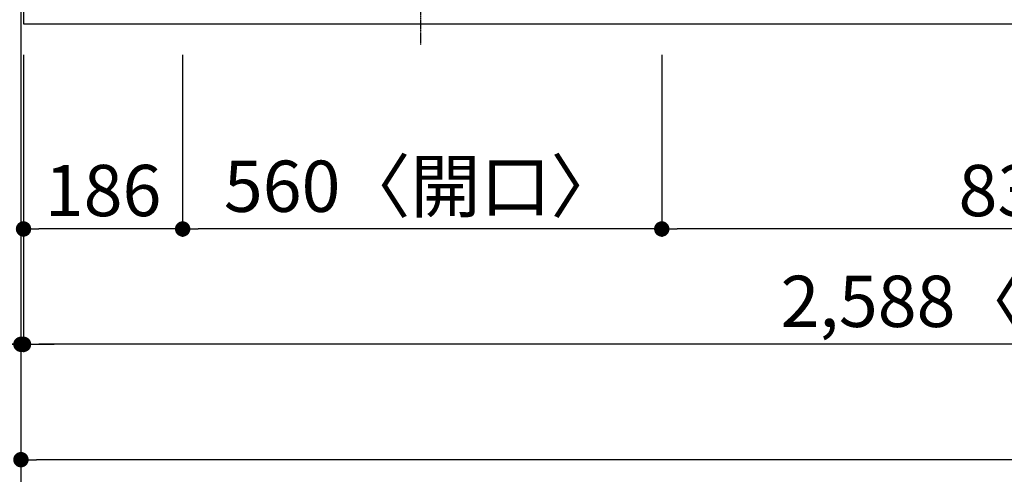
# Model space of a CAD drawing. Units: millimetres. Extents: x -109 to 26472, y -120 to 8859.
# Drawn here: x 1780 to 2931, y 5834 to 6367 of the extents above; entities that cross this region are included whole.
import ezdxf

# ---------------------------------------------------------------- set-up
doc = ezdxf.new("R2010")
doc.units = ezdxf.units.MM
doc.linetypes.add('CENTER', pattern=[2, 1.25, -0.25, 0.25, -0.25])
doc.layers.get('DEFPOINTS').update_dxf_attribs({"color": 146})
for name, color, linetype in [('111-壁仕上', 3, 'Continuous'), ('126-甲板', 2, 'Continuous'), ('150-機器', 8, 'Continuous'), ('166-寸法B', 11, 'Continuous')]:
    doc.layers.add(name, color=color, linetype=linetype)
doc.styles.add('KH001', font='txt')
doc.dimstyles.new('KH1xx030', dxfattribs={"dimscale": 30, "dimtxt": 2, "dimasz": 0.6, "dimexe": 0.3, "dimexo": 1.2, "dimgap": 0.5, "dimtad": 3, "dimdec": 1, "dimdsep": 46, "dimlunit": 6, "dimtxsty": 'KH001', "dimblk": 'DOT', "dimcen": 1, "dimdle": 1, "dimclrd": 256, "dimclre": 256, "dimclrt": 256, "dimadec": 0, "dimazin": 0, "dimtfac": 1, "dimtdec": 1, "dimtix": 1, "dimtmove": 2, "dimatfit": 3, "dimldrblk": 'CLOSEDBLANK', "dimfxl": 1, "dimtolj": 1, "dimtzin": 0, "dimlwd": -1, "dimlwe": -1, "dimarcsym": 0})

# ---------------------------------------------------------------- blocks, each defined once
blk = doc.blocks.new('_Dot')
at = {"color": 0, "linetype": 'ByBlock', "lineweight": -2}
blk.add_line((-0.5, 0), (-1, 0), dxfattribs=at)
at = {"color": 0, "linetype": 'ByBlock', "const_width": 0.5}
blk.add_lwpolyline([(-0.25, 0, 1), (0.25, 0, 1)], format="xyb", close=True, dxfattribs=at)
blk = doc.blocks.new('*D374')
at = {"layer": '166-寸法B', "transparency": 16777216}
for p, q in [((2530.8, 6325.6), (2530.8, 6112.6)), ((3360.8, 6325.6), (3360.8, 6112.6)), ((3342.8, 6121.6), (2548.8, 6121.6))]:
    blk.add_line(p, q, dxfattribs=at)
at = {"layer": 'DEFPOINTS', "color": 0, "transparency": 16777216}
for p in [(2530.8, 6361.6), (3360.8, 6361.6), (2530.8, 6121.6)]:
    blk.add_point(p, dxfattribs=at)
at = {"layer": '166-寸法B', "transparency": 16777216, "xscale": 18, "yscale": 18, "zscale": 18, "rotation": 180}
blk.add_blockref('_Dot', (2530.8, 6121.6), dxfattribs=at)
at = {"layer": '166-寸法B', "transparency": 16777216, "xscale": 18, "yscale": 18, "zscale": 18}
blk.add_blockref('_Dot', (3360.8, 6121.6), dxfattribs=at)
at = {"layer": '166-寸法B', "transparency": 16777216, "insert": (2945.8, 6166.6), "char_height": 60, "attachment_point": 5, "style": 'KH001'}
blk.add_mtext('\\A1;830', dxfattribs=at)
blk = doc.blocks.new('_ClosedBlank')
at = {"color": 0, "linetype": 'ByBlock', "lineweight": -2}
for p, q in [((-1, 0.167), (0, 0)), ((-1, 0.167), (-1, -0.167)), ((0, 0), (-1, -0.167))]:
    blk.add_line(p, q, dxfattribs=at)
blk = doc.blocks.new('*D375')
at = {"layer": '166-寸法B', "transparency": 16777216}
for p, q in [((1970.8, 6325.6), (1970.8, 6112.6)), ((2530.8, 6325.6), (2530.8, 6112.6)), ((2512.8, 6121.6), (1988.8, 6121.6))]:
    blk.add_line(p, q, dxfattribs=at)
at = {"layer": 'DEFPOINTS', "color": 0, "transparency": 16777216}
for p in [(1970.8, 6361.6), (2530.8, 6361.6), (1970.8, 6121.6)]:
    blk.add_point(p, dxfattribs=at)
at = {"layer": '166-寸法B', "transparency": 16777216, "xscale": 18, "yscale": 18, "zscale": 18, "rotation": 180}
blk.add_blockref('_Dot', (1970.8, 6121.6), dxfattribs=at)
at = {"layer": '166-寸法B', "transparency": 16777216, "xscale": 18, "yscale": 18, "zscale": 18}
blk.add_blockref('_Dot', (2530.8, 6121.6), dxfattribs=at)
at = {"layer": '166-寸法B', "transparency": 16777216, "insert": (2250.8, 6171.6), "char_height": 60, "attachment_point": 5, "style": 'KH001'}
blk.add_mtext('\\A1;560〈開口〉', dxfattribs=at)
blk = doc.blocks.new('*D376')
at = {"layer": '166-寸法B', "transparency": 16777216}
for p, q in [((1784.8, 6325.6), (1784.8, 6112.6)), ((1970.8, 6325.6), (1970.8, 6112.6)), ((1952.8, 6121.6), (1802.8, 6121.6))]:
    blk.add_line(p, q, dxfattribs=at)
at = {"layer": 'DEFPOINTS', "color": 0, "transparency": 16777216}
for p in [(1784.8, 6361.6), (1970.8, 6361.6), (1784.8, 6121.6)]:
    blk.add_point(p, dxfattribs=at)
at = {"layer": '166-寸法B', "transparency": 16777216, "xscale": 18, "yscale": 18, "zscale": 18, "rotation": 180}
blk.add_blockref('_Dot', (1784.8, 6121.6), dxfattribs=at)
at = {"layer": '166-寸法B', "transparency": 16777216, "xscale": 18, "yscale": 18, "zscale": 18}
blk.add_blockref('_Dot', (1970.8, 6121.6), dxfattribs=at)
at = {"layer": '166-寸法B', "transparency": 16777216, "insert": (1877.8, 6166.6), "char_height": 60, "attachment_point": 5, "style": 'KH001'}
blk.add_mtext('\\A1;186', dxfattribs=at)
blk = doc.blocks.new('*D377')
at = {"layer": '166-寸法B', "transparency": 16777216}
for p, q in [((1784.8, 6325.6), (1784.8, 5977.6)), ((4372.8, 6325.6), (4372.8, 5977.6)), ((4354.8, 5986.6), (1802.8, 5986.6))]:
    blk.add_line(p, q, dxfattribs=at)
at = {"layer": 'DEFPOINTS', "color": 0, "transparency": 16777216}
for p in [(1784.8, 6361.6), (4372.8, 6361.6), (1784.8, 5986.6)]:
    blk.add_point(p, dxfattribs=at)
at = {"layer": '166-寸法B', "transparency": 16777216, "xscale": 18, "yscale": 18, "zscale": 18, "rotation": 180}
blk.add_blockref('_Dot', (1784.8, 5986.6), dxfattribs=at)
at = {"layer": '166-寸法B', "transparency": 16777216, "xscale": 18, "yscale": 18, "zscale": 18}
blk.add_blockref('_Dot', (4372.8, 5986.6), dxfattribs=at)
at = {"layer": '166-寸法B', "transparency": 16777216, "insert": (3078.8, 6036.9), "char_height": 60, "attachment_point": 5, "style": 'KH001'}
blk.add_mtext('\\A1;2,588〈ﾜｰｸﾄｯﾌﾟ寸法〉', dxfattribs=at)
blk = doc.blocks.new('*D395')
at = {"layer": '166-寸法B', "transparency": 16777216}
for p, q in [((1781.8, 6325.6), (1781.8, 5977.6)), ((1784.8, 6325.6), (1784.8, 5977.6)), ((1309.1, 5986.6), (1781.8, 5986.6)), ((1763.8, 5986.6), (1745.8, 5986.6)), ((1784.8, 5986.6), (1781.8, 5986.6)), ((1784.8, 5986.6), (1781.8, 5986.6)), ((1802.8, 5986.6), (1820.8, 5986.6))]:
    blk.add_line(p, q, dxfattribs=at)
at = {"layer": 'DEFPOINTS', "color": 0, "transparency": 16777216}
for p in [(1781.8, 6361.6), (1784.8, 6361.6), (1781.8, 5986.6)]:
    blk.add_point(p, dxfattribs=at)
at = {"layer": '166-寸法B', "transparency": 16777216, "xscale": 18, "yscale": 18, "zscale": 18}
blk.add_blockref('_Dot', (1781.8, 5986.6), dxfattribs=at)
at = {"layer": '166-寸法B', "transparency": 16777216, "xscale": 18, "yscale": 18, "zscale": 18, "rotation": 180}
blk.add_blockref('_Dot', (1784.8, 5986.6), dxfattribs=at)
at = {"layer": '166-寸法B', "transparency": 16777216, "insert": (1513.8, 6036.6), "char_height": 60, "attachment_point": 5, "style": 'KH001'}
blk.add_mtext('\\A1;〈ｸﾘｱﾗﾝｽ〉3', dxfattribs=at)
blk = doc.blocks.new('HT-F6S_H2')
at = {"layer": '150-機器', "color": 161, "linetype": 'CENTER'}
blk.add_line((0, 309.8), (0, -271.9), dxfattribs=at)
blk = doc.blocks.new('*D396')
at = {"layer": '166-寸法B', "transparency": 16777216}
for p, q in [((1781.8, 6325.6), (1781.8, 5842.6)), ((4372.8, 6325.6), (4372.8, 5842.6)), ((4354.8, 5851.6), (1799.8, 5851.6))]:
    blk.add_line(p, q, dxfattribs=at)
at = {"layer": 'DEFPOINTS', "color": 0, "transparency": 16777216}
for p in [(1781.8, 6361.6), (4372.8, 6361.6), (1781.8, 5851.6)]:
    blk.add_point(p, dxfattribs=at)
at = {"layer": '166-寸法B', "transparency": 16777216, "xscale": 18, "yscale": 18, "zscale": 18, "rotation": 180}
blk.add_blockref('_Dot', (1781.8, 5851.6), dxfattribs=at)
at = {"layer": '166-寸法B', "transparency": 16777216, "xscale": 18, "yscale": 18, "zscale": 18}
blk.add_blockref('_Dot', (4372.8, 5851.6), dxfattribs=at)
at = {"layer": '166-寸法B', "transparency": 16777216, "insert": (3077.3, 5900.4), "char_height": 60, "attachment_point": 5, "style": 'KH001'}
blk.add_mtext('\\A1;2,591', dxfattribs=at)

msp = doc.modelspace()

# ---------------------------------------------------------------- linework, layer by layer
at = {"layer": '111-壁仕上', "ltscale": 2}
msp.add_line((1781.83, 7011.57), (1781.83, 5780.16), dxfattribs=at)
at = {"layer": '126-甲板'}
msp.add_lwpolyline([(4372.83, 7008.57), (1784.83, 7008.57), (1784.83, 6361.57), (4372.83, 6361.57)], close=True, dxfattribs=at)

# ---------------------------------------------------------------- block references
at = {"layer": '150-機器'}
msp.add_blockref('HT-F6S_H2', (2248.63, 6608.92), dxfattribs=at)

# ---------------------------------------------------------------- dimensions: what is measured, and where the dimension line sits
at = {"layer": '166-寸法B'}
dim = msp.add_linear_dim(base=(1781.83, 5986.57), p1=(1784.83, 6361.57), p2=(1781.83, 6361.57), text='〈ｸﾘｱﾗﾝｽ〉<>', dimstyle='KH1xx030', override={"dimtmove": 1}, dxfattribs=at)
dim.commit()
dim.dimension.update_dxf_attribs({"geometry": '*D395', "text_midpoint": (1513.8, 5986.57), "dimtype": 160})
for base, p1, p2, picture, middle in [((1781.83, 5851.57), (4372.83, 6361.57), (1781.83, 6361.57), '*D396', (3077.33, 5900.38)), ((1784.83, 6121.57), (1970.83, 6361.57), (1784.83, 6361.57), '*D376', (1877.83, 6166.57)), ((2530.83, 6121.57), (3360.83, 6361.57), (2530.83, 6361.57), '*D374', (2945.83, 6166.57))]:
    dim = msp.add_linear_dim(base=base, p1=p1, p2=p2, dimstyle='KH1xx030', dxfattribs=at)
    dim.commit()
    dim.dimension.update_dxf_attribs({"geometry": picture, "text_midpoint": middle})
for base, p1, p2, text, picture, middle in [((1784.83, 5986.57), (4372.83, 6361.57), (1784.83, 6361.57), '<>〈ﾜｰｸﾄｯﾌﾟ寸法〉', '*D377', (3078.83, 6036.9)), ((1970.83, 6121.57), (2530.83, 6361.57), (1970.83, 6361.57), '<>〈開口〉', '*D375', (2250.83, 6171.59))]:
    dim = msp.add_linear_dim(base=base, p1=p1, p2=p2, text=text, dimstyle='KH1xx030', dxfattribs=at)
    dim.commit()
    dim.dimension.update_dxf_attribs({"geometry": picture, "text_midpoint": middle})

doc.saveas('drawing.dxf')
